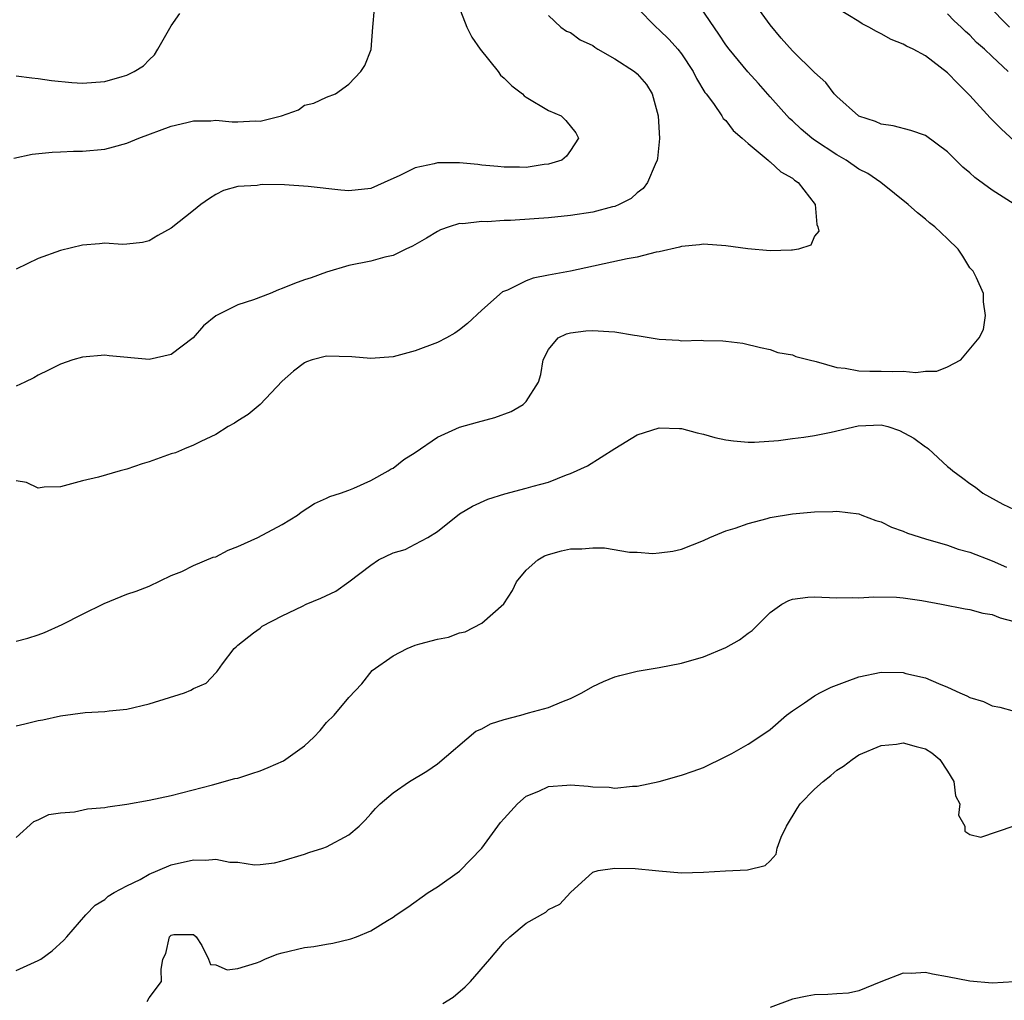
# Model space of a CAD drawing. Units: inches. Extents: x 2523000 to 2526000, y 1542000 to 1545000.
# Drawn here: x 2523337 to 2523426, y 1542917 to 1543006 of the extents above; entities that cross this region are included whole.
import ezdxf

# ---------------------------------------------------------------- set-up
doc = ezdxf.new("R2010")
doc.units = ezdxf.units.IN
doc.header["$MEASUREMENT"] = 0
doc.layers.add('LD25231542_2ft', color=253, linetype='Continuous')

msp = doc.modelspace()

# ---------------------------------------------------------------- linework, layer by layer
at = {"layer": 'LD25231542_2ft'}
for points, elevation in [([(2523427, 1542989.03), (2523425, 1542990.309), (2523423.439, 1542991.438), (2523423, 1542991.86), (2523422.382, 1542992.382), (2523421, 1542993.773), (2523419, 1542995.242), (2523417.683, 1542995.683), (2523416.094, 1542996.094), (2523415, 1542996.243), (2523414.489, 1542996.49), (2523413, 1542996.968), (2523412.949, 1542997), (2523411, 1542998.762), (2523410.779, 1542999), (2523410.006, 1543000.006), (2523409, 1543000.905), (2523407, 1543002.859), (2523405.997, 1543003.997), (2523405, 1543005.194), (2523403.415, 1543007.415)], 7710), ([(2523336.796, 1542993.204), (2523338.46, 1542993.54), (2523340.262, 1542993.738), (2523341, 1542993.754), (2523342.189, 1542993.811), (2523343, 1542993.81), (2523345, 1542994.011), (2523345.791, 1542994.209), (2523347, 1542994.555), (2523348.083, 1542995), (2523351, 1542996.061), (2523352.397, 1542996.397), (2523353, 1542996.566), (2523354.558, 1542996.558), (2523355, 1542996.601), (2523356.472, 1542996.472), (2523357, 1542996.45), (2523358.557, 1542996.558), (2523359, 1542996.538), (2523360.925, 1542997), (2523362.465, 1542997.536), (2523363, 1542997.954), (2523363.863, 1542998.137), (2523365, 1542998.7), (2523365.819, 1542999), (2523367, 1542999.845), (2523368.091, 1543001), (2523368.46, 1543001.54), (2523369.01, 1543002.99), (2523369.169, 1543005), (2523369.327, 1543006.673)], 7700), ([(2523376.871, 1543007), (2523377.643, 1543005), (2523378.11, 1543004.11), (2523378.854, 1543003), (2523380.462, 1543001), (2523380.671, 1543000.67), (2523381, 1543000.394), (2523381.697, 1542999.697), (2523382.673, 1542999), (2523382.809, 1542998.809), (2523383, 1542998.684), (2523385, 1542997.495), (2523386.164, 1542997), (2523386.575, 1542996.575), (2523387.471, 1542995.471), (2523387.706, 1542995), (2523387, 1542993.87), (2523386.621, 1542993.379), (2523386.225, 1542993), (2523385, 1542992.648), (2523384.614, 1542992.614), (2523383, 1542992.357), (2523382.382, 1542992.382), (2523381, 1542992.367), (2523380.444, 1542992.444), (2523379, 1542992.573), (2523378.628, 1542992.628), (2523377, 1542992.781), (2523375, 1542992.775), (2523374.687, 1542992.687), (2523373, 1542992.315), (2523371.618, 1542991.618), (2523370.204, 1542991), (2523369, 1542990.453), (2523367, 1542990.252), (2523366.298, 1542990.298), (2523363.353, 1542990.647), (2523361.217, 1542990.783), (2523359.197, 1542990.804), (2523359, 1542990.784), (2523358.729, 1542990.729), (2523357, 1542990.632), (2523355.72, 1542990.28), (2523355, 1542989.918), (2523354.438, 1542989.562), (2523353.676, 1542989), (2523353, 1542988.481), (2523351, 1542986.874), (2523349.778, 1542986.223), (2523349, 1542985.737), (2523348.399, 1542985.601), (2523347, 1542985.436), (2523346.592, 1542985.409), (2523345, 1542985.534), (2523344.528, 1542985.472), (2523343, 1542985.362), (2523341, 1542984.856), (2523339, 1542984.136), (2523337, 1542983.192)], 7702), ([(2523337, 1542949.666), (2523338.075, 1542949.925), (2523339, 1542950.233), (2523339.555, 1542950.446), (2523341.151, 1542951.151), (2523343, 1542952.098), (2523344.943, 1542953.057), (2523347, 1542953.892), (2523347.827, 1542954.173), (2523349, 1542954.63), (2523351, 1542955.569), (2523351.952, 1542955.952), (2523353, 1542956.469), (2523354.784, 1542957.216), (2523355, 1542957.271), (2523356.132, 1542957.868), (2523357, 1542958.195), (2523358.791, 1542959), (2523361, 1542960.173), (2523362.378, 1542961), (2523362.723, 1542961.277), (2523363.921, 1542962.079), (2523365, 1542962.547), (2523365.302, 1542962.697), (2523366.261, 1542963), (2523367, 1542963.28), (2523367.459, 1542963.459), (2523369, 1542964.129), (2523370.567, 1542965), (2523370.823, 1542965.177), (2523371, 1542965.25), (2523371.963, 1542966.038), (2523373, 1542966.668), (2523375, 1542968.055), (2523377, 1542968.934), (2523378.598, 1542969.402), (2523380.171, 1542969.829), (2523381.629, 1542970.371), (2523382.729, 1542971), (2523383, 1542971.258), (2523384.097, 1542973), (2523384.32, 1542973.68), (2523384.521, 1542975), (2523385, 1542975.96), (2523385.891, 1542977), (2523386.637, 1542977.363), (2523387, 1542977.453), (2523388.369, 1542977.631), (2523389, 1542977.668), (2523390.439, 1542977.561), (2523391, 1542977.553), (2523392.773, 1542977.227), (2523393, 1542977.217), (2523395, 1542976.865), (2523396.776, 1542976.776), (2523397, 1542976.739), (2523398.777, 1542976.777), (2523399, 1542976.751), (2523400.738, 1542976.738), (2523401, 1542976.692), (2523402.519, 1542976.519), (2523404.123, 1542976.123), (2523405, 1542975.931), (2523405.689, 1542975.689), (2523407, 1542975.457), (2523407.318, 1542975.318), (2523408.511, 1542975), (2523409.137, 1542974.863), (2523411, 1542974.315), (2523411.746, 1542974.254), (2523413, 1542974.015), (2523413.986, 1542973.986), (2523415, 1542973.997), (2523416.049, 1542973.951), (2523417, 1542973.991), (2523418.128, 1542973.873), (2523419, 1542973.983), (2523420.017, 1542973.983), (2523421, 1542974.394), (2523422.185, 1542975), (2523423.842, 1542977), (2523424.241, 1542977.759), (2523424.417, 1542979), (2523424.241, 1542980.241), (2523424.244, 1542981), (2523423.592, 1542982.408), (2523423.299, 1542983), (2523423.145, 1542983.145), (2523423, 1542983.31), (2523422.368, 1542984.369), (2523421.959, 1542985), (2523421, 1542985.926), (2523419.849, 1542987), (2523419.374, 1542987.374), (2523419, 1542987.695), (2523418.268, 1542988.268), (2523417.446, 1542989), (2523414.969, 1542991), (2523413.796, 1542991.796), (2523413, 1542992.209), (2523411.839, 1542993), (2523411, 1542993.484), (2523409, 1542994.818), (2523408.747, 1542995), (2523407.797, 1542995.797), (2523407, 1542996.541), (2523406.752, 1542996.752), (2523405, 1542998.706), (2523403.931, 1542999.931), (2523402.98, 1543000.98), (2523401.29, 1543003), (2523401, 1543003.403), (2523400.374, 1543004.374), (2523398.749, 1543006.749)], 7708), ([(2523393, 1543006.728), (2523394.728, 1543005), (2523395, 1543004.771), (2523395.888, 1543003.888), (2523396.667, 1543003), (2523397, 1543002.584), (2523398.067, 1543001), (2523398.365, 1543000.365), (2523399.118, 1542999.119), (2523399.223, 1542999), (2523399.883, 1542998.117), (2523400.64, 1542997), (2523400.773, 1542996.773), (2523401, 1542996.575), (2523401.676, 1542995.676), (2523402.47, 1542995), (2523403, 1542994.517), (2523404.832, 1542993), (2523404.908, 1542992.908), (2523405, 1542992.862), (2523405.96, 1542991.96), (2523407, 1542991.382), (2523407.206, 1542991.206), (2523407.533, 1542991), (2523409.042, 1542989), (2523409.2, 1542987.2), (2523409.303, 1542987), (2523409.393, 1542986.607), (2523409, 1542986.153), (2523408.658, 1542985.342), (2523407.539, 1542985), (2523407, 1542984.89), (2523406.909, 1542984.909), (2523405, 1542984.826), (2523402.992, 1542985.008), (2523401, 1542985.296), (2523399, 1542985.428), (2523398.622, 1542985.378), (2523397, 1542985.23), (2523396.831, 1542985.169), (2523395, 1542984.761), (2523394.71, 1542984.71), (2523393, 1542984.278), (2523392.116, 1542984.116), (2523387, 1542983.011), (2523385, 1542982.635), (2523383.639, 1542982.36), (2523383, 1542982.135), (2523381.304, 1542981.305), (2523380.862, 1542981.139), (2523379, 1542979.482), (2523377.714, 1542978.286), (2523377, 1542977.708), (2523376.574, 1542977.425), (2523375.808, 1542977), (2523375, 1542976.586), (2523373, 1542975.819), (2523371, 1542975.282), (2523369, 1542975.126), (2523367.285, 1542975.285), (2523365, 1542975.346), (2523363.697, 1542975), (2523363.177, 1542974.823), (2523363, 1542974.732), (2523362.007, 1542973.993), (2523361, 1542973.09), (2523359.023, 1542970.977), (2523357.919, 1542970.081), (2523357, 1542969.527), (2523356.689, 1542969.311), (2523356.126, 1542969), (2523355, 1542968.277), (2523353.658, 1542967.658), (2523353, 1542967.309), (2523352.185, 1542967), (2523351.363, 1542966.637), (2523351, 1542966.55), (2523350.317, 1542966.317), (2523349, 1542965.823), (2523348.365, 1542965.635), (2523347, 1542965.153), (2523346.384, 1542965), (2523344.438, 1542964.438), (2523343, 1542964.109), (2523341, 1542963.561), (2523339.533, 1542963.533), (2523339, 1542963.444), (2523337.945, 1542963.945), (2523337, 1542964.101)], 7706), ([(2523429, 1542992.877), (2523425.824, 1542995.824), (2523424.837, 1542996.837), (2523423, 1542998.846), (2523421.906, 1542999.906), (2523421, 1543000.893), (2523419, 1543002.401), (2523417.894, 1543003), (2523417.288, 1543003.288), (2523417, 1543003.469), (2523415.897, 1543003.897), (2523415, 1543004.398), (2523414.592, 1543004.592), (2523413.902, 1543005), (2523413.304, 1543005.304), (2523413, 1543005.515), (2523411, 1543006.719)], 7712), ([(2523426.574, 1543005), (2523424.602, 1543007)], 7716), ([(2523337, 1543000.599), (2523338.416, 1543000.416), (2523339, 1543000.375), (2523340.19, 1543000.19), (2523342.017, 1543000.017), (2523343, 1542999.958), (2523345, 1543000.101), (2523346.555, 1543000.555), (2523347, 1543000.665), (2523347.637, 1543001), (2523348.483, 1543001.517), (2523349, 1543002.051), (2523349.488, 1543002.512), (2523349.787, 1543003), (2523351, 1543005.122), (2523351.764, 1543006.235)], 7698), ([(2523385, 1543006.046), (2523386.134, 1543005), (2523386.644, 1543004.644), (2523387, 1543004.509), (2523387.863, 1543003.863), (2523389, 1543003.342), (2523389.183, 1543003.183), (2523389.471, 1543003), (2523391, 1543002.147), (2523392.752, 1543001), (2523393, 1543000.791), (2523393.835, 1542999.835), (2523394.358, 1542999), (2523394.907, 1542997), (2523395.032, 1542994.968), (2523394.853, 1542993.147), (2523394.819, 1542993), (2523394.619, 1542992.619), (2523393.94, 1542991), (2523393.543, 1542990.457), (2523393, 1542990.054), (2523392.453, 1542989.547), (2523391.386, 1542989), (2523391, 1542988.833), (2523390.792, 1542988.792), (2523389, 1542988.322), (2523387, 1542988.014), (2523385, 1542987.813), (2523383.72, 1542987.72), (2523381.584, 1542987.584), (2523381, 1542987.575), (2523379.465, 1542987.465), (2523379, 1542987.48), (2523377.278, 1542987.278), (2523377, 1542987.289), (2523376.056, 1542987), (2523375.272, 1542986.728), (2523375, 1542986.589), (2523374.011, 1542985.989), (2523372.744, 1542985.255), (2523372.132, 1542985), (2523371, 1542984.429), (2523370.258, 1542984.257), (2523369, 1542983.914), (2523367, 1542983.506), (2523365, 1542982.91), (2523363.604, 1542982.396), (2523363, 1542982.22), (2523362.096, 1542981.904), (2523361, 1542981.443), (2523360.663, 1542981.337), (2523359.911, 1542981), (2523358.41, 1542980.41), (2523357, 1542979.964), (2523355.009, 1542978.991), (2523353.916, 1542978.084), (2523352.973, 1542977), (2523351, 1542975.507), (2523349, 1542975.035), (2523345.388, 1542975.388), (2523345, 1542975.44), (2523343, 1542975.25), (2523342.116, 1542975), (2523341, 1542974.619), (2523339.928, 1542974.072), (2523339, 1542973.643), (2523338.596, 1542973.404), (2523337.797, 1542973), (2523337, 1542972.652)], 7704), ([(2523426.468, 1543001), (2523425, 1543002.341), (2523424.325, 1543003), (2523423.613, 1543003.614), (2523423, 1543004.264), (2523422.598, 1543004.598), (2523422.211, 1543005), (2523421.58, 1543005.579), (2523421, 1543006.192)], 7714), ([(2523337, 1542942.032), (2523337.798, 1542942.202), (2523339, 1542942.518), (2523339.424, 1542942.577), (2523341, 1542942.937), (2523343.231, 1542943.231), (2523345, 1542943.328), (2523345.391, 1542943.391), (2523347, 1542943.535), (2523349, 1542944), (2523352.193, 1542945), (2523352.772, 1542945.228), (2523353, 1542945.392), (2523354.137, 1542945.863), (2523355, 1542946.818), (2523355.106, 1542946.894), (2523355.195, 1542947), (2523355.622, 1542947.623), (2523356.656, 1542949), (2523356.852, 1542949.148), (2523357, 1542949.311), (2523358.403, 1542950.403), (2523359, 1542950.836), (2523359.199, 1542951), (2523361, 1542951.954), (2523362.823, 1542952.824), (2523363.16, 1542953), (2523364.475, 1542953.525), (2523365.826, 1542954.174), (2523367, 1542955.01), (2523369, 1542956.514), (2523369.67, 1542957), (2523371, 1542957.616), (2523372.074, 1542957.926), (2523373, 1542958.386), (2523374.134, 1542959), (2523375, 1542959.534), (2523377, 1542961.144), (2523378.165, 1542961.835), (2523379.545, 1542962.455), (2523381.071, 1542962.929), (2523383, 1542963.437), (2523383.634, 1542963.634), (2523385, 1542964.001), (2523386.638, 1542964.639), (2523387, 1542964.755), (2523388.527, 1542965.473), (2523391, 1542967.026), (2523393, 1542968.259), (2523395, 1542968.897), (2523396.817, 1542968.817), (2523397, 1542968.825), (2523398.427, 1542968.427), (2523399, 1542968.318), (2523400.021, 1542968.02), (2523401, 1542967.805), (2523401.702, 1542967.702), (2523403, 1542967.591), (2523403.591, 1542967.591), (2523405.738, 1542967.738), (2523407, 1542967.918), (2523408.032, 1542968.032), (2523409, 1542968.203), (2523410.506, 1542968.506), (2523412.927, 1542969.073), (2523415, 1542969.145), (2523415.602, 1542969), (2523416.649, 1542968.649), (2523417.942, 1542967.942), (2523419, 1542967.166), (2523419.111, 1542967.111), (2523419.268, 1542967), (2523421, 1542965.399), (2523421.227, 1542965.227), (2523421.462, 1542965), (2523422.363, 1542964.363), (2523423, 1542963.859), (2523423.524, 1542963.524), (2523424.186, 1542963), (2523425.983, 1542962.016), (2523427, 1542961.517)], 7710), ([(2523337, 1542931.952), (2523338.601, 1542933.399), (2523339, 1542933.544), (2523339.95, 1542934.049), (2523341, 1542934.195), (2523342.263, 1542934.263), (2523343.449, 1542934.551), (2523345, 1542934.663), (2523345.278, 1542934.722), (2523347, 1542934.962), (2523349, 1542935.326), (2523351, 1542935.756), (2523354.724, 1542936.724), (2523356.722, 1542937.277), (2523357, 1542937.326), (2523358.26, 1542937.741), (2523359, 1542937.96), (2523359.742, 1542938.258), (2523361.121, 1542938.879), (2523363, 1542940.219), (2523363.842, 1542941), (2523364.407, 1542941.593), (2523365, 1542942.327), (2523365.675, 1542943), (2523367, 1542944.579), (2523368.179, 1542945.821), (2523369.1, 1542947), (2523371, 1542948.337), (2523372.275, 1542949), (2523373, 1542949.288), (2523373.422, 1542949.422), (2523375, 1542949.839), (2523375.981, 1542950.02), (2523377, 1542950.403), (2523377.491, 1542950.509), (2523379, 1542951.285), (2523380.973, 1542953.027), (2523381.777, 1542954.223), (2523382.118, 1542955), (2523383, 1542956.043), (2523384.061, 1542957), (2523384.645, 1542957.355), (2523385, 1542957.478), (2523386.186, 1542957.813), (2523387, 1542957.977), (2523388.016, 1542957.984), (2523389, 1542958.063), (2523390.068, 1542958.067), (2523392.314, 1542957.687), (2523393, 1542957.687), (2523394.428, 1542957.572), (2523395, 1542957.617), (2523396.232, 1542957.768), (2523397, 1542957.954), (2523399, 1542958.736), (2523399.564, 1542959), (2523401, 1542959.595), (2523401.842, 1542959.842), (2523403, 1542960.276), (2523404.716, 1542960.716), (2523405, 1542960.81), (2523407, 1542961.146), (2523409, 1542961.321), (2523410.648, 1542961.352), (2523411, 1542961.388), (2523413, 1542961.12), (2523413.277, 1542961), (2523414.528, 1542960.528), (2523415, 1542960.399), (2523415.938, 1542959.938), (2523417, 1542959.559), (2523417.392, 1542959.392), (2523419, 1542958.867), (2523421, 1542958.31), (2523421.962, 1542957.962), (2523423, 1542957.682), (2523425, 1542956.905), (2523426.32, 1542956.32)], 7712), ([(2523337, 1542919.963), (2523339, 1542920.871), (2523339.222, 1542921), (2523340.255, 1542921.745), (2523341.303, 1542922.697), (2523341.587, 1542923), (2523343.289, 1542925), (2523344.131, 1542925.869), (2523345, 1542926.386), (2523345.309, 1542926.691), (2523345.841, 1542927), (2523347, 1542927.613), (2523348.188, 1542928.188), (2523349, 1542928.653), (2523349.79, 1542929), (2523351, 1542929.501), (2523353, 1542929.965), (2523354.086, 1542929.914), (2523355, 1542930.013), (2523356.266, 1542929.734), (2523357, 1542929.734), (2523358.495, 1542929.505), (2523359, 1542929.533), (2523360.313, 1542929.687), (2523361, 1542929.852), (2523363, 1542930.464), (2523363.385, 1542930.615), (2523364.658, 1542931), (2523365, 1542931.122), (2523367, 1542932.207), (2523367.943, 1542933), (2523368.469, 1542933.531), (2523369, 1542934.106), (2523369.416, 1542934.584), (2523369.846, 1542935), (2523371, 1542935.98), (2523372.48, 1542937), (2523374.049, 1542937.952), (2523375, 1542938.608), (2523378.458, 1542941.542), (2523379, 1542941.743), (2523379.787, 1542942.212), (2523381, 1542942.603), (2523382.504, 1542943), (2523383.209, 1542943.209), (2523385, 1542943.677), (2523386.202, 1542944.202), (2523387, 1542944.481), (2523388.005, 1542945), (2523389, 1542945.587), (2523389.974, 1542946.026), (2523391, 1542946.451), (2523391.427, 1542946.573), (2523393, 1542946.949), (2523395, 1542947.295), (2523397, 1542947.669), (2523399, 1542948.239), (2523401, 1542949.085), (2523402.219, 1542949.781), (2523403, 1542950.377), (2523403.382, 1542950.618), (2523405, 1542952.239), (2523406.036, 1542953), (2523406.676, 1542953.324), (2523407, 1542953.459), (2523408.389, 1542953.61), (2523409, 1542953.658), (2523411, 1542953.558), (2523412.414, 1542953.586), (2523413, 1542953.565), (2523414.341, 1542953.659), (2523416.379, 1542953.621), (2523417, 1542953.555), (2523418.674, 1542953.326), (2523420.461, 1542953), (2523422.573, 1542952.573), (2523423, 1542952.503), (2523424.187, 1542952.187), (2523425, 1542952.074), (2523425.75, 1542951.75), (2523427, 1542951.442)], 7714), ([(2523348.827, 1542917.173), (2523349, 1542917.499), (2523350.114, 1542919), (2523350.075, 1542920.075), (2523350.221, 1542921), (2523350.499, 1542921.501), (2523350.828, 1542923), (2523351, 1542923.175), (2523351.22, 1542923.22), (2523353, 1542923.234), (2523353.235, 1542923), (2523353.759, 1542922.241), (2523354.357, 1542921), (2523354.526, 1542920.526), (2523355, 1542920.489), (2523356.044, 1542920.044), (2523357, 1542920.172), (2523358.669, 1542920.669), (2523359, 1542920.801), (2523359.432, 1542921), (2523360.554, 1542921.445), (2523361, 1542921.562), (2523363, 1542922.041), (2523363.848, 1542922.152), (2523365, 1542922.355), (2523365.566, 1542922.434), (2523367.184, 1542922.817), (2523367.687, 1542923), (2523369, 1542923.559), (2523370.498, 1542924.498), (2523371, 1542924.787), (2523371.28, 1542925), (2523372.324, 1542925.675), (2523374.166, 1542927), (2523375, 1542927.523), (2523377, 1542928.934), (2523379, 1542930.994), (2523380.682, 1542933.318), (2523381, 1542933.689), (2523382.213, 1542935), (2523383, 1542935.703), (2523384.129, 1542936.129), (2523385, 1542936.556), (2523386.673, 1542936.673), (2523387, 1542936.714), (2523388.59, 1542936.59), (2523389, 1542936.533), (2523390.486, 1542936.486), (2523391, 1542936.398), (2523392.58, 1542936.58), (2523393, 1542936.583), (2523394.987, 1542937.013), (2523397, 1542937.578), (2523398.065, 1542937.935), (2523399, 1542938.282), (2523401, 1542939.256), (2523401.543, 1542939.543), (2523403, 1542940.373), (2523403.988, 1542941), (2523405, 1542941.693), (2523406.461, 1542943), (2523407, 1542943.387), (2523408.099, 1542944.099), (2523409, 1542944.732), (2523409.471, 1542945), (2523410.5, 1542945.5), (2523411.934, 1542946.066), (2523413, 1542946.439), (2523415, 1542946.853), (2523417, 1542946.831), (2523417.241, 1542946.759), (2523419, 1542946.35), (2523420.17, 1542945.83), (2523421, 1542945.498), (2523422.101, 1542945), (2523422.742, 1542944.742), (2523423, 1542944.58), (2523424.22, 1542944.22), (2523425, 1542943.816), (2523425.699, 1542943.699), (2523427, 1542943.339)], 7716), ([(2523375.489, 1542917), (2523376.413, 1542917.587), (2523377.508, 1542918.492), (2523377.986, 1542919), (2523379.721, 1542921), (2523381, 1542922.544), (2523381.521, 1542923), (2523383, 1542924.247), (2523384.775, 1542925.225), (2523385, 1542925.466), (2523386.046, 1542925.954), (2523387, 1542926.999), (2523389, 1542928.832), (2523389.48, 1542929), (2523391, 1542929.187), (2523392.827, 1542929.173), (2523394.656, 1542929), (2523394.953, 1542928.953), (2523397, 1542928.778), (2523399, 1542928.841), (2523400.967, 1542928.967), (2523402.963, 1542929.037), (2523404.546, 1542929.454), (2523405, 1542929.875), (2523405.531, 1542930.469), (2523405.632, 1542931), (2523405.993, 1542931.993), (2523406.459, 1542933), (2523407.429, 1542934.571), (2523407.714, 1542935), (2523409, 1542936.33), (2523409.769, 1542937), (2523410.454, 1542937.545), (2523411, 1542938.041), (2523411.611, 1542938.389), (2523412.395, 1542939), (2523413, 1542939.409), (2523415, 1542940.248), (2523416.39, 1542940.39), (2523417, 1542940.494), (2523418.167, 1542940.167), (2523419, 1542939.964), (2523419.584, 1542939.584), (2523420.306, 1542939), (2523421, 1542937.956), (2523421.548, 1542937), (2523421.722, 1542935.722), (2523422.114, 1542935), (2523421.983, 1542933.983), (2523422.552, 1542933), (2523422.547, 1542932.547), (2523423, 1542932.233), (2523423.991, 1542931.991), (2523427, 1542933.016)], 7718), ([(2523427, 1542918.949), (2523425, 1542918.846), (2523423, 1542919.012), (2523421, 1542919.414), (2523419.641, 1542919.641), (2523419, 1542919.793), (2523417.711, 1542919.711), (2523417, 1542919.748), (2523414.966, 1542918.966), (2523413, 1542918.157), (2523412.074, 1542917.926), (2523411, 1542917.883), (2523410.199, 1542917.801), (2523409, 1542917.778), (2523408.327, 1542917.673), (2523407, 1542917.408), (2523405, 1542916.647)], 7720)]:
    msp.add_lwpolyline(points, dxfattribs=dict(at, elevation=elevation))

doc.saveas('drawing.dxf')
